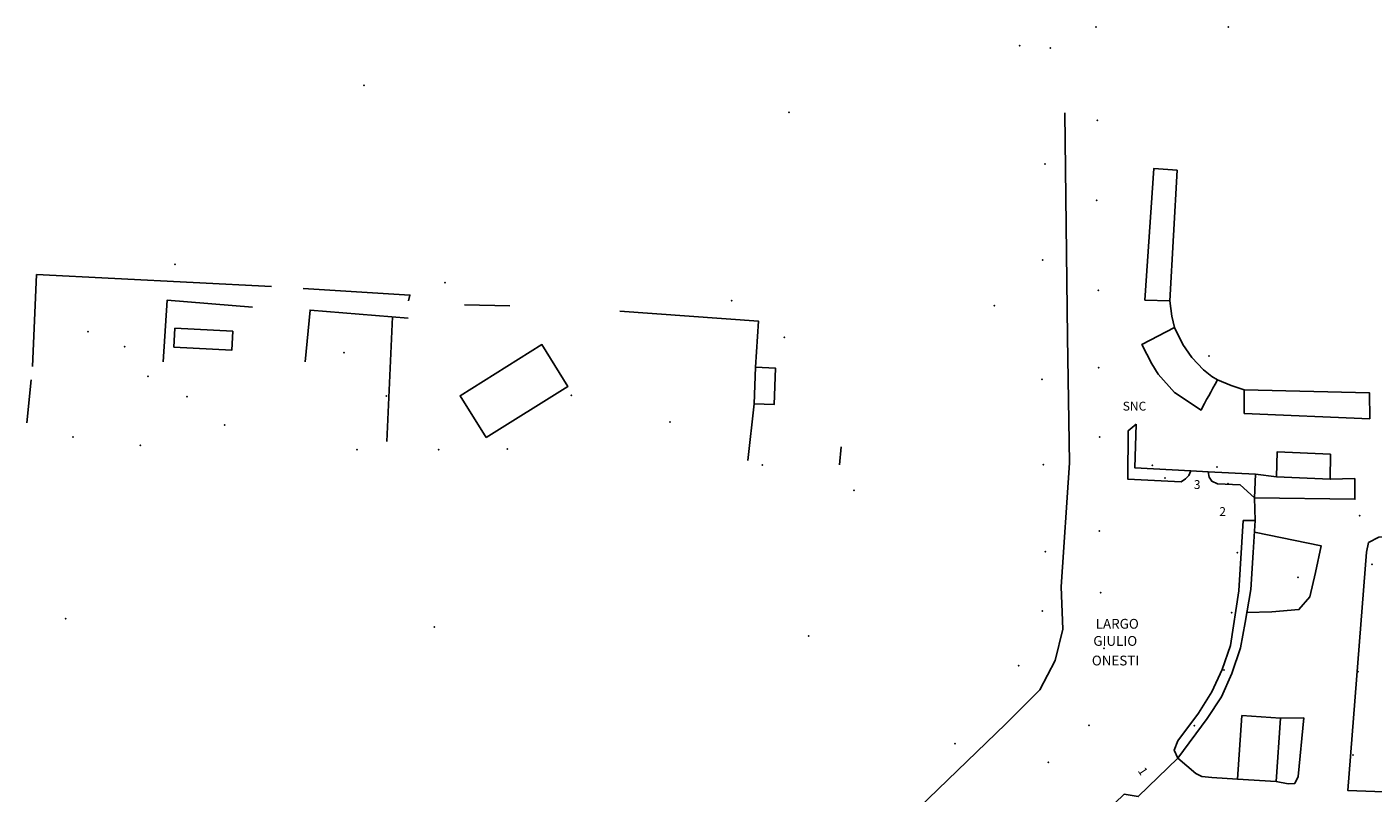
# Model space of a CAD drawing. Units: millimetres. Extents: x 2903 to 6094, y 3136 to 5596.
# Drawn here: x 2967 to 3241, y 5432 to 5588 of the extents above; entities that cross this region are included whole.
import ezdxf

# ---------------------------------------------------------------- set-up
doc = ezdxf.new("R2010")
doc.units = ezdxf.units.MM
for name, color, linetype in [('1A00CE', 10, 'Continuous'), ('1X00DC', 10, 'Continuous'), ('1X00DR', 10, 'Continuous'), ('1X00SG', 10, 'Continuous'), ('2A00CV', 10, 'Continuous'), ('2X00ID', 10, 'Continuous'), ('5A00SM', 10, 'Continuous'), ('5X00CS', 10, 'Continuous'), ('6B00NC', 10, 'Continuous'), ('7A00PQ', 10, 'Continuous'), ('9A00TU', 10, 'Continuous')]:
    doc.layers.add(name, color=color, linetype=linetype)
doc.styles.get("Standard").update_dxf_attribs({"font": 'arial.ttf'})

msp = doc.modelspace()

# ---------------------------------------------------------------- linework, layer by layer
at = {"layer": '1A00CE', "color": 4, "flags": 128}
for points in [[(2996.9, 5526.83, 19.32), (3008.69, 5526.18, 19.44), (3008.48, 5522.28, 19.48), (2996.69, 5522.94, 19.53)], [(3115.07, 5511.36, 18.98), (3115.34, 5518.81, 18.98), (3119.38, 5518.66, 18.98), (3119.11, 5511.21, 18.98)], [(3221.58, 5496.5, 19.55), (3221.78, 5501.57, 19.95), (3232.6, 5501.07, 20.28), (3232.59, 5495.98, 19.87)]]:
    msp.add_polyline3d(points, close=True, dxfattribs=at)
at = {"layer": '1A00CE', "color": 15, "flags": 128}
msp.add_polyline3d([(3214.54, 5447.78, 19.8), (3222.44, 5447.25, 19.75), (3221.57, 5434.28, 19.68), (3213.66, 5434.81, 19.67)], close=True, dxfattribs=at)
at = {"layer": '1X00DC', "color": 40}
for points in [[(3199.86, 5532.35, 19.25), (3200.23, 5529.25, 18.89), (3200.82, 5526.93, 18.93)], [(3209.57, 5516.25, 19.2), (3212.34, 5515.12, 18.98), (3215.03, 5514.24, 19.36)], [(3192.96, 5507.19, 17.61), (3192.73, 5498.29, 17.17), (3204.14, 5497.69, 17.81)], [(3207.65, 5497.5, 18.01), (3217.33, 5497, 18.55), (3217.14, 5492.15, 18.55)], [(3217.29, 5487.54, 18.55), (3216.82, 5481.04, 18.57), (3216.38, 5473.45, 18.57), (3215.23, 5466.73, 18.84), (3214.3, 5461.58, 18.84), (3212.5, 5456.33, 18.82), (3210.36, 5451.62, 18.84), (3207.44, 5447.17, 18.84), (3201.5, 5439.08, 18.84)]]:
    msp.add_polyline3d(points, dxfattribs=at)
at = {"layer": '1X00DR', "color": 31}
for p, q in [((3065.21, 5531.37, 18.64), (3055.98, 5531.54, 18.57)), ((3041.29, 5529.1, 18.39), (3040.09, 5503.65, 17.66)), ((2967.57, 5516.25, 16.67), (2966.69, 5507.5, 16.73)), ((3115.07, 5511.36, 17.85), (3113.73, 5499.83, 18.1)), ((3132.81, 5502.56, 17.29), (3132.48, 5498.89, 17.27)), ((3217.33, 5497, 17.6), (3221.58, 5496.5, 17.6)), ((3232.59, 5495.98, 16.54), (3237.61, 5496.1, 16.8))]:
    msp.add_line(p, q, dxfattribs=at)
for points in [[(3016.61, 5535.29, 16.62), (2968.65, 5537.74, 16.89), (2967.85, 5518.97, 16.77)], [(3044.55, 5532.35, 16.19), (3044.81, 5533.56, 16.19), (3023.07, 5534.87, 16.91)], [(3012.73, 5531.06, 16.69), (2995.33, 5532.53, 16.69), (2994.52, 5519.9, 16.44)], [(3044.46, 5528.83, 17.7), (3024.46, 5530.5, 16.92), (3023.46, 5519.95, 16.96)], [(3115.34, 5518.81, 18.1), (3115.91, 5528.25, 17.52), (3087.64, 5530.25, 17.52)]]:
    msp.add_polyline3d(points, dxfattribs=at)
at = {"layer": '1X00SG', "color": 33}
for points in [[(3201.38, 5559.04, 19.14), (3199.86, 5532.35, 19.25), (3194.77, 5532.54, 20.93), (3196.57, 5559.35, 21.1), (3201.38, 5559.04, 19.14)], [(3200.82, 5526.93, 18.93), (3202.48, 5523.49, 18.95), (3204.36, 5520.83, 19.02), (3206.73, 5518.29, 19.03), (3208.44, 5516.92, 19.14), (3209.57, 5516.25, 19.2), (3209.08, 5515.37, 19.67), (3208.65, 5514.57, 20.1), (3208.21, 5513.77, 20.54), (3207.8, 5513.02, 20.94), (3207.36, 5512.22, 21.38), (3206.94, 5511.45, 21.79), (3206.54, 5510.71, 22.19), (3206.21, 5510.1, 22.53), (3200.77, 5513.69, 23.01), (3197.5, 5517.42, 22.25), (3196.21, 5519.54, 22.27), (3194.15, 5523.49, 22.68), (3200.82, 5526.93, 18.93)], [(3215.03, 5514.24, 19.36), (3240.6, 5513.58, 19.05), (3240.63, 5508.31, 21.07), (3215.02, 5509.4, 21.24), (3215.03, 5514.24, 19.36)]]:
    msp.add_polyline3d(points, dxfattribs=at)
at = {"layer": '2A00CV', "color": 130}
for p in [(3175.46, 5583.96, 27.45), (3174.4, 5560.31, 27.44), (3173.88, 5540.68, 27.42), (2979.16, 5526.06, 30.85), (2986.64, 5523.04, 30.88), (3121.19, 5524.9, 29.94), (3031.41, 5521.79, 30.89), (3173.77, 5516.33, 27.49), (2999.33, 5512.85, 30.36), (3040, 5512.94, 31.09), (3007.06, 5507.03, 31.57), (3097.86, 5507.67, 29.7), (2976.12, 5504.58, 30.79), (2989.8, 5502.87, 31.22), (3034.02, 5502, 31.17), (3050.68, 5502, 30.57), (3064.69, 5502.15, 30.56), (3116.69, 5498.91, 30.37), (3174.04, 5498.97, 28.4), (3196.25, 5498.83, 32.52), (3209.48, 5498.5, 31.27), (3198.88, 5496.24, 29.97), (3211.71, 5495.04, 30.41), (3174.46, 5481.19, 29.46), (3213.65, 5481, 29.9), (3226.03, 5475.94, 23.67), (3241.12, 5478.62, 23.68), (3173.82, 5469.11, 29.89), (3212.44, 5468.79, 30.43), (3168.98, 5457.92, 30.56), (3210.89, 5457.04, 30.45), (3238.23, 5456.75, 23.67), (3204.85, 5445.72, 30.45), (3156.05, 5442.03, 28.71), (3237.21, 5439.72, 23.69)]:
    msp.add_point(p, dxfattribs=at)
at = {"layer": '2X00ID', "color": 116, "flags": 128}
msp.add_polyline3d([(3060.39, 5504.49, 16.64), (3055.06, 5513.02, 16.5), (3071.75, 5523.44, 16.51), (3077.07, 5514.91, 16.64)], close=True, dxfattribs=at)
at = {"layer": '5A00SM', "color": 240}
for points in [[(3217.14, 5492.15, 16.82), (3214.22, 5494.83, 16.8), (3209.58, 5495.07, 16.79), (3208.43, 5495.55, 16.8), (3207.86, 5496.43, 16.8), (3207.65, 5497.5, 18.01), (3204.14, 5497.69, 17.81), (3203.71, 5496.72, 17.81), (3203.06, 5496.07, 17.81), (3202.14, 5495.44, 16.79), (3191.27, 5496, 16.79), (3191.37, 5505.86, 16.79), (3192.96, 5507.19, 16.79)], [(3201.5, 5439.08, 16.82), (3200.75, 5440.69, 16.82), (3201.45, 5442.63, 16.82), (3205.68, 5448.25, 16.82), (3208.45, 5452.58, 16.82), (3210.55, 5457.13, 16.82), (3212.22, 5462.07, 16.82), (3213.95, 5473.24, 16.82), (3214.84, 5487.54, 16.82), (3217.29, 5487.54, 16.82), (3217.14, 5492.15, 16.82)], [(3144.63, 5387.62, 17.73), (3170.03, 5411.92, 16.82), (3190.55, 5431.71, 16.82), (3193.41, 5431.25, 16.82), (3201.5, 5439.08, 16.82)]]:
    msp.add_polyline3d(points, dxfattribs=at)
at = {"layer": '5X00CS', "color": 6}
for points in [[(3178.46, 5570.72, 17.14), (3178.96, 5524.95, 17.03), (3179.36, 5499.32, 16.91), (3177.7, 5474, 17), (3178, 5465.38, 17), (3176.49, 5458.98, 16.98), (3173.33, 5453.02, 17.05), (3166.32, 5446, 17.11), (3140.77, 5421.33, 17.19), (3124.94, 5406.76, 16.96), (3115.13, 5397.69, 16.96), (3112.25, 5396, 16.84), (3109.4, 5395.08, 16.84), (3105.35, 5394.98, 16.73), (3095.98, 5395.27, 16.55), (3094.88, 5394.96, 16.57), (3093.91, 5393.94, 16.57), (3092.87, 5390.36, 16.55)], [(3204.14, 5497.69, 17.81), (3203.71, 5496.72, 17.81), (3203.06, 5496.07, 17.81), (3202.14, 5495.44, 16.79), (3191.27, 5496, 16.79), (3191.37, 5505.86, 16.79), (3192.96, 5507.19, 16.79)], [(3217.14, 5492.15, 16.82), (3214.22, 5494.83, 16.8), (3209.58, 5495.07, 16.79), (3208.43, 5495.55, 16.8), (3207.86, 5496.43, 16.8), (3207.65, 5497.5, 18.01)], [(3237.61, 5496.1, 16.23), (3237.61, 5491.9, 16.26), (3217.14, 5492.15, 16.57)], [(3201.5, 5439.08, 16.82), (3200.75, 5440.69, 16.82), (3201.45, 5442.63, 16.82), (3205.68, 5448.25, 16.82), (3208.45, 5452.58, 16.82), (3210.55, 5457.13, 16.82), (3212.22, 5462.07, 16.82), (3213.95, 5473.24, 16.82), (3214.84, 5487.54, 16.82), (3217.29, 5487.54, 16.82)], [(3217.12, 5485.15, 16.57), (3230.69, 5482.4, 16.32), (3229.6, 5476.92, 16.75), (3228.44, 5471.99, 16.75), (3226.19, 5469.37, 16.76), (3220.69, 5468.94, 16.87), (3215.59, 5468.81, 16.82)], [(3243.53, 5432.19, 17.2), (3236.19, 5432.47, 17.04), (3239.98, 5481.08, 16.07), (3240.36, 5483.04, 15.93), (3242.5, 5484.17, 15.82), (3247.94, 5484.31, 15.76), (3254.03, 5484.47, 15.78), (3299.92, 5481.06, 15.72), (3301.19, 5479.74, 15.76), (3301.48, 5476.62, 15.75)], [(3221.57, 5434.28, 17.23), (3223.98, 5433.86, 17.23), (3225.34, 5433.9, 17.23), (3226.05, 5435.33, 17.23), (3227.16, 5447.29, 17.22), (3222.44, 5447.25, 17.23)], [(3213.66, 5434.81, 17.2), (3208.44, 5435.1, 17.14), (3206.4, 5435.36, 17.07), (3205.14, 5435.94, 16.98), (3201.5, 5439.08, 16.93)]]:
    msp.add_polyline3d(points, dxfattribs=at)
at = {"layer": '7A00PQ', "color": 43}
for p in [(3184.78, 5588.25, 17.31), (3211.8, 5588.22, 16.42), (3169.19, 5584.4, 16.19), (3035.48, 5576.31, 16.2), (3122.17, 5570.83, 16.14), (3185.08, 5569.21, 17.23), (3184.93, 5552.88, 17.14), (2996.92, 5539.79, 16.22), (3051.96, 5536.06, 16.2), (3185.25, 5534.53, 17.05), (3110.43, 5532.42, 16.16), (3164.05, 5531.37, 16.23), (3207.81, 5521.12, 16.48), (3185.3, 5518.76, 17.05), (2991.36, 5516.94, 16.23), (3077.73, 5513.12, 16.43), (3185.56, 5504.56, 17.05), (3135.39, 5493.7, 16.68), (3135.39, 5493.7, 16.68), (3238.58, 5488.54, 16.17), (3185.46, 5485.42, 17.04), (3185.71, 5472.86, 17.04), (2974.6, 5467.54, 15.8), (3049.81, 5465.85, 15.96), (3126.15, 5464.03, 16.28), (3126.15, 5464.03, 16.28), (3186.4, 5461.47, 17.03), (3183.39, 5445.75, 17.02), (3175.07, 5438.21, 16.98)]:
    msp.add_point(p, dxfattribs=at)

# ---------------------------------------------------------------- texts
at = {"layer": '6B00NC'}
for s, p in [('SNC', (3190.24, 5509.99)), ('3', (3204.74, 5493.99)), ('3', (3204.74, 5493.99)), ('2', (3209.94, 5488.49)), ('2', (3209.94, 5488.49))]:
    msp.add_text(s, height=1.8, dxfattribs=at).set_placement(p)
msp.add_text('1', height=1.8, rotation=303.6901, dxfattribs=at).set_placement((3193.24, 5436.49))
at = {"layer": '9A00TU'}
for s, p in [('LARGO', (3184.74, 5465.49)), ('GIULIO', (3184.24, 5461.99)), ('ONESTI', (3183.94, 5457.99))]:
    msp.add_text(s, height=2, dxfattribs=at).set_placement(p)

doc.saveas('drawing.dxf')
